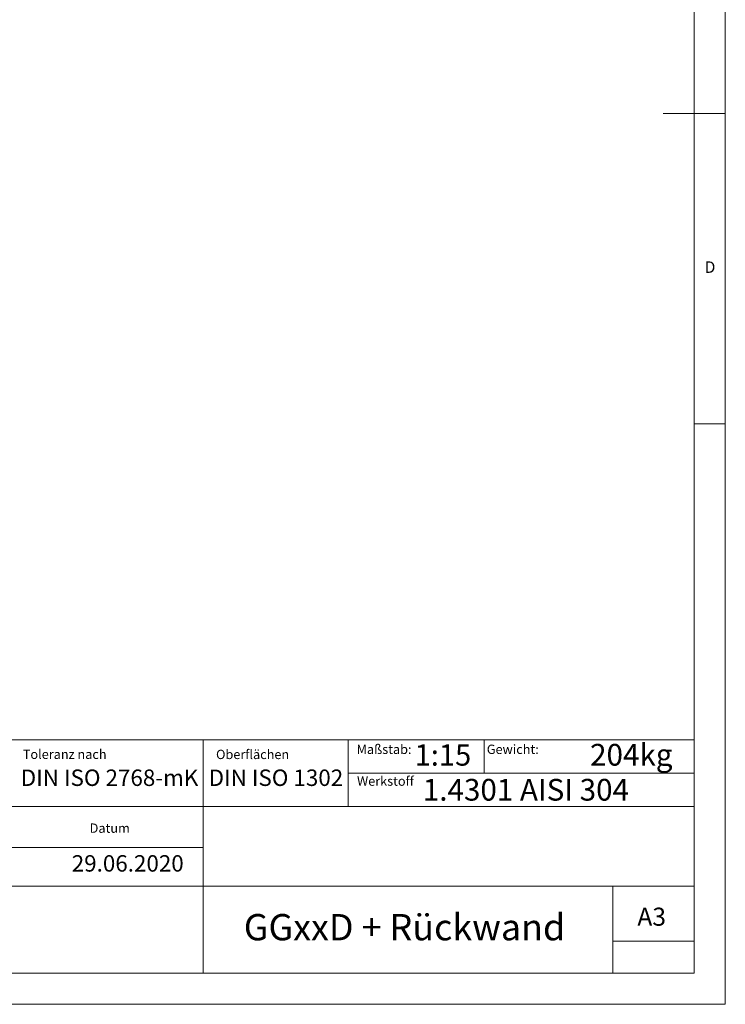
# Paper-space layout 'Blatt2' of a CAD drawing. Units: millimetres. Extents: x 5 to 415, y 5 to 292.
# Drawn here: x 301 to 415, y 5 to 164 of the extents above; entities that cross this region are included whole.
import ezdxf

# ---------------------------------------------------------------- set-up
doc = ezdxf.new("R2010")
doc.units = ezdxf.units.MM
doc.layers.add('BEMAßUNG', color=96, linetype='Continuous')
doc.styles.add('SLDTEXTSTYLE0', font='TXT', dxfattribs={"width": 0.75})

psp = doc.layouts.new('Blatt2')

# ---------------------------------------------------------------- linework, layer by layer
at = {"color": 7, "linetype": 'Continuous', "lineweight": 0}
for p, q in [((415, 5), (415, 292)), ((410, 287), (410, 47.58759)), ((415, 148.5), (405, 148.5)), ((410, 98.5), (415, 98.5)), ((410, 47.58759), (273.87853, 47.58759)), ((330.91452, 47.58759), (330.91452, 36.88633)), ((354.27496, 47.58759), (354.27496, 36.88633)), ((354.27496, 47.58759), (410, 47.58759)), ((376.14678, 47.58759), (376.14678, 42.23696)), ((410, 47.58759), (410, 10)), ((354.27496, 42.23696), (410, 42.23696)), ((273.87853, 36.88633), (410, 36.88633)), ((330.91452, 36.88633), (330.91452, 10)), ((273.87853, 30.27891), (330.91452, 30.27891)), ((273.87853, 24.04159), (410, 24.04159)), ((396.86757, 24.04159), (396.86757, 10)), ((396.86757, 15.18655), (410, 15.18655)), ((410, 10), (273.87853, 10)), ((5, 5), (415, 5))]:
    psp.add_line(p, q, dxfattribs=at)

# ---------------------------------------------------------------- texts
at = {"color": 7, "linetype": 'Continuous', "lineweight": 0, "attachment_point": 1, "style": 'SLDTEXTSTYLE0'}
for s, insert, char_height in [('D', (411.66667, 124.66802), 1.85208), ('D', (411.66667, 124.66802), 1.85208), ('Toleranz nach', (301.85385, 46.02148), 1.5), ('Oberflächen', (332.97889, 45.99857), 1.5), ('Maßstab:', (355.61707, 46.82271), 1.5), ('1:15', (364.95887, 46.87896), 3.439583), ('Gewicht:', (376.58441, 46.82271), 1.5), ('204kg', (393.22186, 46.94391), 3.5), ('DIN ISO 2768-mK', (301.52691, 42.81723), 2.6458333), ('DIN ISO 1302', (331.78943, 42.81723), 2.6458333), ('Werkstoff', (355.68621, 41.70255), 1.5), ('Datum', (312.61981, 34.12446), 1.5), ('29.06.2020', (309.73979, 29.02077), 2.645833), ('A3', (400.83097, 20.56691), 2.910417), ('GGxxD + Rückwand', (337.4453, 19.53902), 4.2333333)]:
    psp.add_mtext(s, dxfattribs=dict(at, insert=insert, char_height=char_height))
at = {"layer": 'BEMAßUNG', "insert": (366.27841, 41.3049), "char_height": 3.5, "attachment_point": 1, "style": 'SLDTEXTSTYLE0'}
psp.add_mtext('1.4301 AISI 304', dxfattribs=at)

doc.saveas('drawing.dxf')
